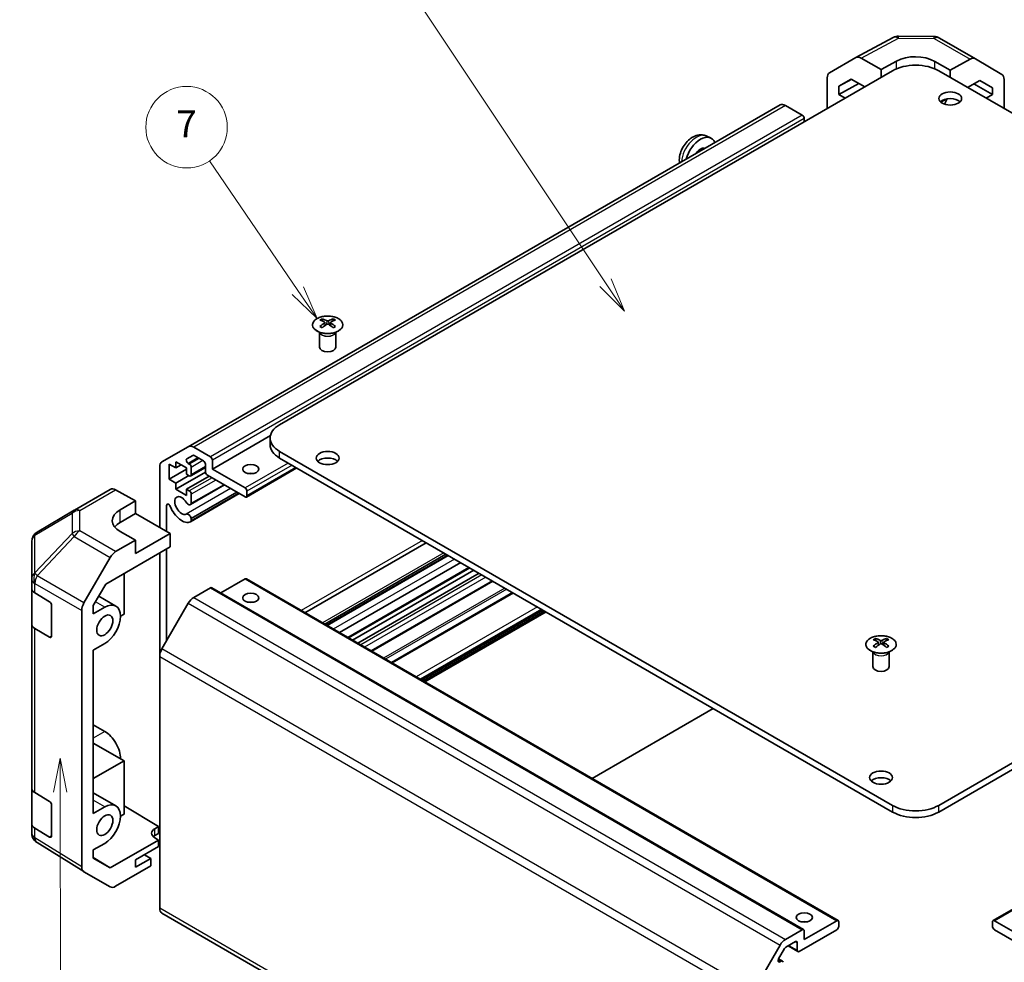
# Model space of a CAD drawing. Units: millimetres. Extents: x 36 to 5181, y 0 to 723.
# Drawn here: x 574 to 756, y 293 to 466 of the extents above; entities that cross this region are included whole.
import ezdxf

# ---------------------------------------------------------------- set-up
doc = ezdxf.new("R2010")
doc.units = ezdxf.units.MM
doc.header["$LTSCALE"] = 2.5
doc.layers.add('Symbol (TK)', color=100, linetype='Continuous', lineweight=18, true_color=0x00ff3f)
doc.layers.add('Visible (ISO)', color=7, linetype='Continuous', lineweight=35)
doc.layers.add('Visible Narrow (ISO)', color=7, linetype='Continuous', lineweight=25)
doc.styles.add('Note Text (TK2)', font='txt')

# ---------------------------------------------------------------- blocks, each defined once
blk = doc.blocks.new('バルーン3')
at = {"layer": 'Symbol (TK)', "color": 100, "true_color": 0x00ff40}
for p, q in [((232.762, 132.105), (232.264, 129.604)), ((232.764, 129.605), (232.762, 132.105)), ((233.264, 129.605), (232.762, 132.105)), ((232.764, 129.605), (232.782, 110.974))]:
    blk.add_line(p, q, dxfattribs=at)
at = {"layer": 'Symbol (TK)'}
blk.add_circle((232.785, 107.974), 3, dxfattribs=at)
at = {"layer": 'Symbol (TK)', "color": 7, "insert": (232.785, 107.957), "char_height": 2, "attachment_point": 5, "style": 'Note Text (TK2)'}
blk.add_mtext('2', dxfattribs=at)
blk = doc.blocks.new('バルーン6')
at = {"layer": 'Symbol (TK)', "color": 100, "true_color": 0x00ff40}
for p, q in [((250.259, 166.52), (243.75, 176.069)), ((251.667, 164.454), (250.672, 166.801)), ((249.846, 166.238), (251.667, 164.454)), ((250.259, 166.52), (251.667, 164.454))]:
    blk.add_line(p, q, dxfattribs=at)
at = {"layer": 'Symbol (TK)'}
blk.add_circle((242.067, 178.538), 3, dxfattribs=at)
at = {"layer": 'Symbol (TK)', "color": 7, "insert": (242.067, 178.521), "char_height": 2, "attachment_point": 5, "style": 'Note Text (TK2)'}
blk.add_mtext('7', dxfattribs=at)
blk = doc.blocks.new('バルーン7')
at = {"layer": 'Symbol (TK)', "color": 100, "true_color": 0x00ff40}
for p, q in [((272.905, 167.093), (258.8, 188.243)), ((272.489, 166.816), (274.292, 165.013)), ((272.905, 167.093), (274.292, 165.013)), ((274.292, 165.013), (273.321, 167.371))]:
    blk.add_line(p, q, dxfattribs=at)
at = {"layer": 'Symbol (TK)'}
blk.add_circle((257.141, 190.73), 3, dxfattribs=at)
at = {"layer": 'Symbol (TK)', "color": 7, "insert": (257.141, 190.724), "char_height": 2, "attachment_point": 5, "style": 'Note Text (TK2)'}
blk.add_mtext('5', dxfattribs=at)

msp = doc.modelspace()

# ---------------------------------------------------------------- linework, layer by layer
at = {"layer": 'Visible (ISO)'}
for p, q in [((728.317, 459.1542), (735.1777, 462.8435)), ((736.1451, 463.0819), (742.7374, 463.0154)), ((743.7172, 462.7476), (750.3235, 458.9334)), ((723.4699, 456.3561), (728.2994, 459.1444)), ((732.9553, 456.9345), (729.2993, 459.0453)), ((732.9553, 456.9345), (735.7837, 458.5105)), ((742.8548, 458.4392), (745.6832, 456.8062)), ((749.3482, 458.8484), (745.6832, 456.8062)), ((750.3322, 458.9283), (755.1772, 456.0326)), ((735.0766, 456.7304), (622.2931, 391.6148)), ((732.9553, 455.5056), (732.9553, 456.9345)), ((743.5619, 456.7304), (856.3454, 391.6148)), ((745.6832, 456.8062), (745.6832, 455.5056)), ((723.0558, 449.7902), (723.0558, 455.4407)), ((725.1774, 453.8768), (727.4711, 455.2011)), ((727.5526, 455.154), (725.1774, 453.8768)), ((727.4711, 455.2011), (729.9494, 453.7702)), ((748.8555, 453.6741), (751.1433, 454.9488)), ((753.4614, 453.5634), (751.1017, 454.9257)), ((751.1433, 454.9488), (753.4614, 453.5634)), ((755.5827, 449.7902), (755.5827, 455.1221)), ((725.1774, 452.3619), (728.846, 454.4073)), ((725.1774, 452.3619), (725.1774, 453.8768)), ((750.043, 454.3358), (753.4614, 452.3621)), ((753.4614, 453.5634), (753.4614, 452.3621)), ((726.3438, 451.6885), (725.1774, 452.3619)), ((743.9514, 450.9415), (745.0629, 451.5609)), ((753.4614, 452.3621), (752.2947, 451.6885)), ((714.3684, 450.4492), (605.474, 387.5789)), ((718.4596, 448.5654), (715.3684, 450.3501)), ((718.8131, 447.3407), (718.8131, 447.9531)), ((700.8016, 444.729), (701.5937, 444.3784)), ((630.1066, 411.0879), (630.1066, 410.711)), ((630.6259, 410.4283), (630.6843, 409.8846)), ((630.8148, 409.9751), (630.6653, 410.0615)), ((631.5985, 410.0615), (631.449, 409.9751)), ((631.6379, 410.4283), (631.5795, 409.8846)), ((632.1572, 411.0879), (632.1572, 410.711)), ((629.6862, 408.5297), (629.6315, 408.637)), ((629.6319, 408.6362), (629.6319, 405.9035)), ((632.5776, 408.5297), (632.6323, 408.637)), ((632.632, 408.6362), (632.632, 405.9035)), ((620.5849, 389.608), (609.9187, 383.4498)), ((620.5357, 387.9406), (620.5357, 389.1653)), ((600.6456, 384.7912), (605.474, 387.5789)), ((606.3119, 385.9842), (605.2158, 385.3514)), ((606.474, 387.4799), (609.5652, 385.6952)), ((608.2924, 384.9603), (606.5619, 385.9595)), ((622.2931, 386.7158), (735.0766, 321.6002)), ((856.3454, 386.7158), (743.5619, 321.6002)), ((601.9638, 384.3684), (601.9638, 381.5923)), ((603.1658, 383.6744), (601.9638, 384.3684)), ((603.1658, 384.8175), (603.1658, 383.6744)), ((605.1457, 383.6744), (603.1658, 384.8175)), ((604.1558, 384.2459), (603.1658, 383.6744)), ((605.4658, 384.5102), (605.6761, 384.3888)), ((608.6459, 382.9599), (608.6459, 384.348)), ((609.9187, 385.0828), (609.9187, 383.4498)), ((735.0766, 320.3755), (622.2931, 385.4911)), ((856.3454, 385.4911), (743.5619, 320.3755)), ((600.2313, 372.7129), (600.2313, 383.8757)), ((605.1457, 383.4294), (601.9638, 381.5923)), ((608.6475, 382.92), (603.1658, 379.7552)), ((605.57, 382.2863), (603.1658, 380.8983)), ((605.1457, 382.5313), (605.1457, 383.6744)), ((605.6761, 382.2251), (605.1457, 382.5313)), ((608.6459, 383.7706), (605.9261, 382.2003)), ((606.0296, 383.7764), (606.0296, 382.4292)), ((615.9291, 378.3467), (608.9995, 382.3476)), ((609.9187, 383.4498), (615.9291, 379.9797)), ((625.4447, 383.6715), (616.1791, 378.322)), ((601.9638, 381.5923), (603.1658, 380.8983)), ((603.1658, 380.8983), (603.1658, 379.7552)), ((609.3177, 382.1638), (605.1457, 379.7552)), ((612.1419, 380.5333), (605.8939, 376.926)), ((612.0593, 380.5809), (606.0296, 377.0997)), ((584.5299, 375.9191), (591.1362, 379.7333)), ((592.1115, 379.6482), (595.7766, 377.6061)), ((603.1658, 379.7552), (605.1457, 378.6121)), ((605.1457, 379.7552), (605.6761, 379.449)), ((605.1457, 378.6121), (605.1457, 379.7552)), ((614.8711, 378.9576), (605.894, 373.7747)), ((614.4249, 379.2152), (606.0296, 374.3682)), ((606.0296, 378.8366), (606.0296, 377.0997)), ((614.7885, 379.0052), (606.0297, 373.9483)), ((616.2827, 379.3673), (616.2827, 378.5508)), ((592.9481, 375.9731), (595.7766, 377.6061)), ((595.7766, 377.6061), (595.7766, 375.2849)), ((584.5114, 375.9083), (577.6662, 371.8578)), ((595.7766, 375.2849), (592.9481, 373.6519)), ((595.7766, 375.2849), (602.1405, 371.6106)), ((601.5041, 376.7874), (601.5041, 371.978)), ((606.0296, 374.3682), (606.0297, 373.9483)), ((595.7766, 370.3859), (592.9481, 371.9619)), ((602.1405, 371.6106), (595.7766, 367.9364)), ((602.1405, 369.1604), (602.1405, 371.6106)), ((576.6847, 370.1366), (576.6847, 363.233)), ((595.7766, 370.3859), (592.1205, 368.2751)), ((595.7766, 367.9364), (595.7766, 370.3859)), ((649.2632, 369.9199), (626.959, 357.0425)), ((590.2924, 362.3199), (602.1405, 369.1604)), ((600.2313, 349.0113), (600.2313, 368.0581)), ((601.5041, 368.793), (601.5041, 351.8922)), ((652.8848, 367.8289), (630.5806, 354.9516)), ((586.2912, 358.8547), (591.1207, 367.2196)), ((653.2483, 367.619), (630.9441, 354.7417)), ((653.3309, 367.5714), (631.0267, 354.6941)), ((655.6138, 366.2533), (633.3096, 353.376)), ((593.6552, 364.2614), (593.6552, 356.7504)), ((657.2645, 365.3003), (634.9603, 352.423)), ((658.002, 364.8745), (635.6978, 351.9972)), ((658.9919, 364.303), (636.6877, 351.4256)), ((576.6847, 363.233), (576.6847, 361.488)), ((615.9291, 363.2415), (611.4794, 360.6725)), ((616.1791, 363.2663), (725.0736, 300.3961)), ((661.5425, 362.8304), (639.2383, 349.9531)), ((753.5649, 300.3961), (862.4594, 363.2663)), ((576.6847, 354.956), (576.6847, 361.488)), ((577.246, 360.6858), (579.9716, 359.0563)), ((587.9987, 358.3471), (590.2924, 362.3199)), ((609.5652, 361.6085), (606.474, 359.8239)), ((609.8152, 361.6333), (718.7096, 298.7631)), ((665.1561, 360.7441), (642.8519, 347.8668)), ((592.1697, 358.2598), (589.0037, 360.0877)), ((605.474, 358.7682), (600.6456, 350.4051)), ((580.319, 358.4404), (580.319, 352.7249)), ((585.8771, 310.3159), (585.8771, 357.4611)), ((587.9987, 356.8322), (587.9987, 358.3471)), ((590.1197, 358.0568), (587.9987, 356.8322)), ((670.7349, 357.5232), (648.4307, 344.6458)), ((671.336, 357.1761), (649.0318, 344.2988)), ((593.6552, 356.7504), (593.0189, 356.383)), ((576.6847, 354.956), (576.6847, 324.7456)), ((579.9716, 352.5243), (577.246, 354.1539)), ((731.93, 352.3001), (731.93, 351.9233)), ((732.4493, 351.6406), (732.5077, 351.0968)), ((733.4613, 351.6406), (733.4029, 351.0968)), ((733.9806, 352.3001), (733.9806, 351.9233)), ((587.9987, 350.1369), (590.1197, 351.3615)), ((587.9987, 320.0899), (587.9987, 350.1369)), ((731.5096, 349.742), (731.4548, 349.8492)), ((731.4552, 349.8484), (731.4552, 347.1157)), ((732.6382, 351.1874), (732.4887, 351.2737)), ((733.4219, 351.2737), (733.2724, 351.1874)), ((734.4009, 349.742), (734.4557, 349.8492)), ((734.4553, 349.8484), (734.4553, 347.1157)), ((600.2313, 349.0113), (600.2313, 302.6807)), ((679.7859, 326.5429), (702.0901, 339.4202)), ((587.9987, 336.4194), (590.1197, 335.1949)), ((593.6552, 329.806), (587.9987, 333.0718)), ((587.9987, 326.5402), (593.6552, 329.806)), ((593.6552, 329.806), (593.6552, 320.008)), ((576.6847, 318.2136), (576.6847, 324.7456)), ((577.246, 323.9435), (579.9716, 322.314)), ((592.1697, 321.5175), (587.9987, 323.9256)), ((580.319, 321.698), (580.319, 315.9826)), ((590.1197, 321.3144), (587.9987, 320.0899)), ((593.6552, 321.5269), (600.0192, 317.7244)), ((593.6552, 320.008), (593.0189, 319.6406)), ((576.6847, 318.2136), (576.6847, 316.4686)), ((579.9716, 315.782), (577.246, 317.4115)), ((599.3121, 317.3161), (600.0192, 317.7244)), ((600.0192, 317.7244), (600.0192, 316.4569)), ((577.0438, 315.3252), (577.0602, 315.3017)), ((600.0192, 316.4569), (599.3121, 316.0486)), ((600.0192, 315.2321), (599.3121, 315.6546)), ((586.2739, 309.4108), (577.6492, 314.7441)), ((587.9987, 313.3946), (590.1197, 314.6192)), ((600.0192, 315.2321), (591.1057, 310.0859)), ((595.7766, 311.5579), (600.0192, 314.0074)), ((600.0192, 314.0074), (600.0192, 315.2321)), ((587.9987, 311.8798), (587.9987, 313.3946)), ((587.9987, 312.0072), (591.1057, 310.0859)), ((591.1057, 310.0859), (587.9987, 311.8798)), ((598.605, 311.8437), (595.7766, 310.2107)), ((598.605, 311.8437), (597.4383, 312.5173)), ((598.605, 310.455), (598.605, 311.8437)), ((598.605, 310.455), (592.1205, 306.7112)), ((595.7766, 310.2107), (595.7766, 311.5579)), ((591.1207, 306.6121), (586.2912, 309.4004)), ((600.6456, 301.7651), (695.8715, 246.7864)), ((718.8131, 296.9012), (724.8236, 300.3713)), ((725.1771, 300.1672), (725.1771, 299.3507)), ((753.4614, 299.3507), (753.4614, 300.1672)), ((753.8149, 300.3713), (759.8253, 296.9012)), ((715.3684, 296.9536), (718.4596, 298.7383)), ((724.8236, 298.7383), (717.8939, 294.7375)), ((718.8131, 298.5342), (718.8131, 296.9012)), ((760.7446, 294.7375), (753.8149, 298.7383)), ((709.54, 287.5349), (714.3684, 295.898)), ((717.1868, 296.5338), (715.4563, 295.5347)), ((715.8383, 295.7552), (717.6439, 294.7127)), ((717.5404, 294.9416), (717.5404, 296.3296)), ((715.2063, 295.2707), (714.1103, 293.3724)), ((714.1118, 293.3751), (714.8205, 292.9659)), ((714.3603, 292.8198), (714.5705, 292.9412))]:
    msp.add_line(p, q, dxfattribs=at)
for centre, start, end in [((736.1249, 461.082), 89.422611, 118.268301), ((742.7172, 461.0155), 60, 89.422611), ((585.5299, 374.1871), 120, 120.613934), ((578.6847, 370.1366), 120.613934, 180), ((578.6847, 316.4686), 180, 214.871292), ((578.701, 316.4452), 214.871292, 238.268301)]:
    msp.add_arc(centre, 2, start, end, dxfattribs=at)
for centre, major_axis, ratio, start_param, end_param in [((729.2997, 457.4118), (-1.0003, 1.7326), 0.57717444, 5.49793944, 6.28318531), ((739.3192, 456.4693), (4.9998, -0.0743), 0.56718765, 0.79382545, 2.36462177), ((749.3235, 457.2014), (1, 1.7321), 0.57735027, 6.27445866, 7.05113018), ((739.3192, 454.2809), (6, 0), 0.57735027, 0.78539816, 2.35619449), ((724.4702, 454.6235), (-1.0003, 1.7326), 0.57717444, 0, 0.78524587), ((754.1685, 454.3057), (1, 1.7321), 0.57735027, 5.49778714, 6.27445866), ((745.6832, 450.4025), (-2.1, 0), 0.57735027, 3.67106299, 5.75371497), ((747.0974, 450.2392), (2.05, 3.5507), 0.57735027, 1.52812298, 1.80201354), ((715.3684, 448.7171), (-1, 1.7321), 0.57735027, 5.49778714, 6.28318531), ((718.4596, 448.1572), (-0.25, 0.433), 0.57735027, 3.92699082, 5.49778714), ((699.7213, 440.8495), (2, 3.4641), 0.57735027, 5.85535825, 8.28180869), ((699.7213, 440.8495), (0.8926, 1.5461), 0.57735027, 0.11601392, 1.45478241), ((630.3662, 404.6515), (3.2043, 6.7271), 0.62547267, 0.69994966, 0.77562357), ((631.3837, 404.4575), (-4.2226, 6.2245), 0.52483389, 5.52432463, 5.6901366), ((631.3837, 404.1668), (3.2346, 6.7906), 0.62547267, 0.80431066, 0.97012263), ((630.3662, 403.7673), (-4.183, 6.1663), 0.52483389, 5.41996363, 5.49563754), ((630.8801, 404.1668), (3.2346, -6.7906), 0.62547267, 2.47033009, 2.63614206), ((630.8801, 404.4575), (-4.2226, -6.2245), 0.52483389, 4.03350142, 4.19931339), ((631.3837, 404.1668), (3.2346, 6.7906), 0.62547267, 0.5054506, 0.67126257), ((631.3837, 404.4575), (-4.2226, 6.2245), 0.52483389, 5.22546457, 5.39127654), ((630.8801, 404.4575), (-4.2226, -6.2245), 0.52483389, 3.73464136, 3.90045333), ((630.8801, 404.1668), (3.2346, -6.7906), 0.62547267, 2.17147002, 2.33728199), ((631.8976, 404.6515), (3.2043, -6.7271), 0.62547267, 2.36596909, 2.44164299), ((631.8976, 403.7673), (-4.183, -6.1663), 0.52483389, 3.92914042, 4.00481433), ((631.1319, 405.9035), (-1.5, 0), 0.57735027, 0, 3.14159263), ((626.5357, 389.1653), (-6, 0), 0.57735027, 5.49778714, 7.06858347), ((606.474, 385.8469), (-1, 1.7321), 0.57735027, 5.49778714, 6.28318531), ((626.5357, 387.9406), (-6, 0), 0.57735027, 0, 0.78539816), ((606.5619, 385.5512), (-0.25, 0.433), 0.57735027, 5.49778714, 6.28318531), ((601.6456, 383.0592), (-1, 1.7321), 0.57735027, 0, 0.78539816), ((605.4658, 384.9184), (-0.25, 0.433), 0.57735027, 0, 2.35619449), ((605.6761, 383.9805), (0.25, -0.433), 0.57735027, 0.78539816, 2.35619449), ((608.2924, 384.5521), (-0.25, 0.433), 0.57735027, 3.92699082, 5.49778714), ((609.5652, 385.2869), (0.25, -0.433), 0.57735027, 0.78539816, 2.35619449), ((631.1319, 384.2663), (-2.1, 0), 0.57735027, 3.67106299, 5.75371497), ((605.6761, 382.6333), (0.25, -0.433), 0.57735027, 5.49778714, 7.06858347), ((608.9995, 382.7558), (-0.25, 0.433), 0.57735027, 0.78539816, 2.35619449), ((616.9898, 381.8168), (-1.5, 0), 0.57735027, 4.37255207, 5.05222589), ((592.1362, 378.0012), (-1, 1.7321), 0.57735027, 5.51524044, 6.28318531), ((605.6761, 379.0407), (0.25, -0.433), 0.57735027, 0.78539816, 2.35619449), ((615.9291, 379.5715), (0.25, -0.433), 0.57735027, 0.78539816, 2.35619449), ((601.8575, 376.5834), (-0.2499, 0.4328), 0.57735027, 4.43873059, 7.06858347), ((604.2619, 376.7546), (-0.9, 1.5588), 0.57735027, 4.76335631, 9.37381063), ((605.4939, 377.6188), (0.4, -0.6928), 0.57735027, 4.76335631, 6.74144068), ((615.9291, 378.755), (0.25, -0.433), 0.57735027, 5.49778714, 7.06858347), ((596.4837, 374.0031), (4.9998, 0.0743), 0.56718765, 2.34776721, 3.91856353), ((604.2619, 376.7546), (1.7001, -2.9446), 0.57735027, 4.43873059, 6.23221797), ((605.4939, 374.4676), (-0.4, 0.6928), 0.57735027, 4.25413361, 6.23221797), ((596.4837, 371.6106), (-5, 0), 0.57735027, 5.49778714, 5.86072233), ((605.4939, 374.4676), (0.4001, -0.6929), 0.57735027, 6.23221797, 6.74144068), ((592.121, 366.6421), (1, 1.7321), 0.57752615, 0.78555046, 1.57079633), ((615.9291, 362.8333), (0.25, 0.433), 0.57735027, 0, 0.78539816), ((578.6847, 361.488), (-2, 0), 0.57735027, 0, 0.76794487), ((609.5652, 361.2003), (0.25, 0.433), 0.57735027, 0, 0.78539816), ((579.9716, 358.6481), (-0.2436, 0.4367), 0.56718765, 3.9354181, 5.50621443), ((587.2915, 358.2772), (1, 1.7321), 0.57752615, 1.57079633, 2.3560422), ((590.1197, 354.7091), (2.05, 3.5507), 0.57735027, 3.92699082, 7.06858347), ((606.474, 358.1909), (-1, -1.7321), 0.57735027, 3.92699082, 4.71238898), ((616.9898, 358.1384), (-1.5, 0), 0.57735027, 4.37255207, 5.05222589), ((578.6847, 354.956), (-2, 0), 0.57735027, 0, 0.76794487), ((579.9716, 352.9326), (-0.2436, 0.4367), 0.56718765, 2.36462177, 3.9354181), ((732.1896, 345.8637), (3.2043, 6.7271), 0.62547267, 0.69994966, 0.77562357), ((733.2071, 345.6698), (-4.2226, 6.2245), 0.52483389, 5.52432463, 5.6901366), ((733.2071, 345.379), (3.2346, 6.7906), 0.62547267, 0.80431066, 0.97012263), ((732.7035, 345.379), (3.2346, -6.7906), 0.62547267, 2.47033009, 2.63614206), ((733.2071, 345.379), (3.2346, 6.7906), 0.62547267, 0.5054506, 0.67126257), ((732.7035, 345.6698), (-4.2226, -6.2245), 0.52483389, 3.73464136, 3.90045333), ((732.7035, 345.379), (3.2346, -6.7906), 0.62547267, 2.17147002, 2.33728199), ((733.721, 345.8637), (3.2043, -6.7271), 0.62547267, 2.36596909, 2.44164299), ((601.6456, 349.8278), (-1, -1.7321), 0.57735027, 4.71238898, 5.49778714), ((732.1896, 344.9795), (-4.183, 6.1663), 0.52483389, 5.41996363, 5.49563754), ((732.7035, 345.6698), (-4.2226, -6.2245), 0.52483389, 4.03350142, 4.19931339), ((733.2071, 345.6698), (-4.2226, 6.2245), 0.52483389, 5.22546457, 5.39127654), ((733.721, 344.9795), (-4.183, -6.1663), 0.52483389, 3.92914042, 4.00481433), ((732.9553, 347.1157), (-1.5, 0), 0.57735027, 0, 3.14159265), ((590.1197, 331.8472), (2.05, -3.5507), 0.57735027, 0.78539816, 2.35619449), ((732.9553, 325.4786), (-2.1, 0), 0.57735027, 3.67106299, 5.75371497), ((578.6847, 324.7456), (-2, 0), 0.57735027, 0, 0.76794487), ((579.9716, 321.9057), (-0.2436, 0.4367), 0.56718765, 3.9354181, 5.50621443), ((590.1197, 317.9668), (2.05, 3.5507), 0.57735027, 3.92699082, 7.06858347), ((739.3192, 324.0497), (-6, 0), 0.57735027, 0.78539816, 2.35619449), ((739.3192, 322.825), (6, 0), 0.57735027, 3.92699082, 5.49778714), ((578.6847, 318.2136), (-2, 0), 0.57735027, 0, 0.76794487), ((600.7263, 316.4711), (-1.9999, 0.0308), 0.58733688, 5.50682378, 7.07762011), ((579.9716, 316.1903), (-0.2436, 0.4367), 0.56718765, 2.36462177, 3.9354181), ((600.7263, 315.2321), (-2, 0), 0.57735027, 5.49778714, 5.71376205), ((587.2915, 311.133), (-1.0003, -1.7326), 0.57717444, 5.49793944, 6.28318531), ((592.121, 308.3447), (-1.0003, -1.7326), 0.57717444, 0, 0.78524587), ((601.6456, 303.4972), (-1, -1.7321), 0.57735027, 5.49778714, 6.28318531), ((718.8131, 299.3507), (-1.5, 0), 0.57735027, 4.37255207, 5.05222589), ((724.8236, 299.963), (0.25, 0.433), 0.57735027, 5.49778714, 7.06858347), ((724.8236, 299.1466), (-0.25, -0.433), 0.57735027, 0.78539816, 2.35619449), ((753.8149, 299.963), (-0.25, 0.433), 0.57735027, 5.49778714, 7.06858347), ((753.8149, 299.1466), (-0.25, 0.433), 0.57735027, 0.78539816, 2.35619449), ((718.4596, 298.3301), (0.25, 0.433), 0.57735027, 5.49778714, 7.06858347), ((715.3684, 295.3206), (1, 1.7321), 0.57735027, 0.78539816, 1.57079633), ((715.4563, 295.1264), (-0.25, -0.433), 0.57735027, 3.92699082, 4.71238898), ((717.1868, 296.1255), (0.25, 0.433), 0.57735027, 5.49778714, 7.06858347), ((717.8939, 295.1457), (-0.25, -0.433), 0.57735027, 5.49778714, 7.06858347), ((714.3603, 293.2281), (-0.25, -0.433), 0.57735027, 4.71238898, 7.06858347), ((714.5705, 292.5329), (0.25, 0.433), 0.57735027, 5.49778714, 7.06858347)]:
    msp.add_ellipse(centre, major_axis=major_axis, ratio=ratio, start_param=start_param, end_param=end_param, dxfattribs=at)
for centre, major_axis in [((745.6832, 451.6273), (-2.1, 0)), ((631.1319, 385.4911), (-2.1, 0)), ((616.9898, 383.4498), (-1.5, 0)), ((616.9898, 359.7714), (1.5, 0)), ((590.1197, 354.7091), (1.05, 1.8187)), ((732.9553, 326.7033), (-2.1, 0)), ((590.1197, 317.9668), (1.05, 1.8187)), ((718.8131, 300.9837), (1.5, 0))]:
    msp.add_ellipse(centre, major_axis=major_axis, ratio=0.57735027, dxfattribs=at)
for points, knots in [([(700.8016, 444.729), (700.546, 444.8421), (700.2746, 444.9069), (699.7137, 444.9526), (699.4272, 444.9231), (698.8235, 444.7795), (698.5179, 444.6454), (697.8867, 444.2727), (697.5751, 444.0145), (697.0045, 443.4167), (696.7494, 443.0729), (696.3245, 442.341), (696.1538, 441.9538), (695.9102, 441.1478), (695.8374, 440.7288), (695.8344, 440.1243), (695.8455, 439.9479), (695.8715, 439.77)], [0.84730152, 0.84730152, 0.84730152, 0.84730152, 1.05226137, 1.05226137, 1.28485125, 1.28485125, 1.58220865, 1.58220865, 1.9574686, 1.9574686, 2.35189349, 2.35189349, 2.74172985, 2.74172985, 3.13599765, 3.13599765, 3.2959433, 3.2959433, 3.2959433, 3.2959433]), ([(633.0978, 408.8533), (633.3082, 408.9748), (633.4847, 409.116), (633.7519, 409.4236), (633.8427, 409.5901), (633.9286, 409.9306), (633.9243, 410.1045), (633.8217, 410.4425), (633.7235, 410.6064), (633.4429, 410.9087), (633.2602, 411.0469), (632.8287, 411.283), (632.58, 411.3809), (632.0419, 411.5264), (631.7527, 411.574), (631.1631, 411.6142), (630.8627, 411.6068), (630.2811, 411.5378), (630, 411.4761), (629.4854, 411.3047), (629.252, 411.1949), (628.8565, 410.9381), (628.6945, 410.7912), (628.4588, 410.4749), (628.385, 410.3057), (628.3336, 409.963), (628.3554, 409.7897), (628.4917, 409.4559), (628.6063, 409.2955), (628.9169, 409.0031), (629.1134, 408.8713), (629.568, 408.6501), (629.8262, 408.5608), (630.378, 408.4337), (630.6715, 408.396), (631.2641, 408.3757), (631.5632, 408.3932), (632.1368, 408.4818), (632.4113, 408.5529), (632.8171, 408.707), (632.9643, 408.7762), (633.0978, 408.8533)], [0, 0, 0, 0, 0.32060968, 0.32060968, 0.64072744, 0.64072744, 0.95891785, 0.95891785, 1.27728737, 1.27728737, 1.59750072, 1.59750072, 1.91811185, 1.91811185, 2.23863588, 2.23863588, 2.55908567, 2.55908567, 2.87954744, 2.87954744, 3.20010105, 3.20010105, 3.52069551, 3.52069551, 3.84055924, 3.84055924, 4.15845831, 4.15845831, 4.47722405, 4.47722405, 4.79759961, 4.79759961, 5.11820536, 5.11820536, 5.43871051, 5.43871051, 5.75915574, 5.75915574, 6.07962925, 6.07962925, 6.28318531, 6.28318531, 6.28318531, 6.28318531]), ([(630.5676, 410.3342), (630.5854, 410.3459), (630.6008, 410.3602), (630.6213, 410.3905), (630.6263, 410.4065), (630.6263, 410.4358), (630.6213, 410.451), (630.6008, 410.4782), (630.5854, 410.4901), (630.5676, 410.4991)], [0.0307191633, 0.0307191633, 0.0307191633, 0.0307191633, 0.0383195288, 0.0383195288, 0.0459198942, 0.0459198942, 0.0535202597, 0.0535202597, 0.0611206252, 0.0611206252, 0.0611206252, 0.0611206252]), ([(630.9891, 410.7424), (631.0071, 410.7335), (631.0298, 410.7258), (631.0795, 410.7156), (631.1066, 410.7131), (631.1572, 410.7131), (631.1843, 410.7156), (631.234, 410.7258), (631.2567, 410.7335), (631.2747, 410.7424)], [0.0307191633, 0.0307191633, 0.0307191633, 0.0307191633, 0.0383195288, 0.0383195288, 0.0459198942, 0.0459198942, 0.0535202597, 0.0535202597, 0.0611206252, 0.0611206252, 0.0611206252, 0.0611206252]), ([(631.2747, 410.0908), (631.2567, 410.1025), (631.234, 410.1126), (631.1843, 410.1259), (631.1572, 410.1292), (631.1066, 410.1292), (631.0795, 410.1259), (631.0298, 410.1126), (631.0071, 410.1025), (630.9891, 410.0908)], [0.0307191633, 0.0307191633, 0.0307191633, 0.0307191633, 0.0383195288, 0.0383195288, 0.0459198942, 0.0459198942, 0.0535202597, 0.0535202597, 0.0611206252, 0.0611206252, 0.0611206252, 0.0611206252]), ([(631.6962, 410.4991), (631.6784, 410.4901), (631.663, 410.4782), (631.6426, 410.451), (631.6375, 410.4358), (631.6375, 410.4065), (631.6426, 410.3905), (631.663, 410.3602), (631.6784, 410.3459), (631.6962, 410.3342)], [0.0307191633, 0.0307191633, 0.0307191633, 0.0307191633, 0.0383195288, 0.0383195288, 0.0459198942, 0.0459198942, 0.0535202597, 0.0535202597, 0.0611206252, 0.0611206252, 0.0611206252, 0.0611206252]), ([(734.9212, 350.0656), (735.1316, 350.187), (735.3081, 350.3282), (735.5753, 350.6359), (735.6661, 350.8023), (735.752, 351.1429), (735.7477, 351.3168), (735.6451, 351.6547), (735.5469, 351.8187), (735.2663, 352.1209), (735.0836, 352.2591), (734.6521, 352.4953), (734.4033, 352.5931), (733.8653, 352.7387), (733.5761, 352.7863), (732.9864, 352.8265), (732.6861, 352.8191), (732.1045, 352.75), (731.8234, 352.6884), (731.3088, 352.5169), (731.0753, 352.4071), (730.6798, 352.1504), (730.5178, 352.0034), (730.2822, 351.6872), (730.2084, 351.5179), (730.157, 351.1753), (730.1788, 351.002), (730.3151, 350.6682), (730.4296, 350.5077), (730.7403, 350.2153), (730.9368, 350.0835), (731.3914, 349.8624), (731.6496, 349.7731), (732.2013, 349.646), (732.4948, 349.6082), (733.0875, 349.588), (733.3866, 349.6055), (733.9602, 349.6941), (734.2346, 349.7651), (734.6405, 349.9193), (734.7876, 349.9885), (734.9212, 350.0656)], [0, 0, 0, 0, 0.32060968, 0.32060968, 0.64072744, 0.64072744, 0.95891785, 0.95891785, 1.27728737, 1.27728737, 1.59750072, 1.59750072, 1.91811185, 1.91811185, 2.23863588, 2.23863588, 2.55908567, 2.55908567, 2.87954744, 2.87954744, 3.20010105, 3.20010105, 3.52069551, 3.52069551, 3.84055924, 3.84055924, 4.15845831, 4.15845831, 4.47722405, 4.47722405, 4.79759961, 4.79759961, 5.11820536, 5.11820536, 5.43871051, 5.43871051, 5.75915574, 5.75915574, 6.07962925, 6.07962925, 6.28318531, 6.28318531, 6.28318531, 6.28318531]), ([(732.391, 351.5464), (732.4088, 351.5582), (732.4242, 351.5725), (732.4446, 351.6028), (732.4497, 351.6188), (732.4497, 351.648), (732.4446, 351.6632), (732.4242, 351.6904), (732.4088, 351.7023), (732.391, 351.7113)], [0.0307191633, 0.0307191633, 0.0307191633, 0.0307191633, 0.0383195288, 0.0383195288, 0.0459198942, 0.0459198942, 0.0535202597, 0.0535202597, 0.0611206252, 0.0611206252, 0.0611206252, 0.0611206252]), ([(732.8125, 351.9547), (732.8304, 351.9458), (732.8532, 351.9381), (732.9029, 351.9278), (732.9299, 351.9253), (732.9806, 351.9253), (733.0076, 351.9278), (733.0574, 351.9381), (733.0801, 351.9458), (733.0981, 351.9547)], [0.0307191633, 0.0307191633, 0.0307191633, 0.0307191633, 0.0383195288, 0.0383195288, 0.0459198942, 0.0459198942, 0.0535202597, 0.0535202597, 0.0611206252, 0.0611206252, 0.0611206252, 0.0611206252]), ([(733.5196, 351.7113), (733.5018, 351.7023), (733.4864, 351.6904), (733.4659, 351.6632), (733.4609, 351.648), (733.4609, 351.6188), (733.4659, 351.6028), (733.4864, 351.5725), (733.5018, 351.5582), (733.5196, 351.5464)], [0.0307191633, 0.0307191633, 0.0307191633, 0.0307191633, 0.0383195288, 0.0383195288, 0.0459198942, 0.0459198942, 0.0535202597, 0.0535202597, 0.0611206252, 0.0611206252, 0.0611206252, 0.0611206252]), ([(733.0981, 351.3031), (733.0801, 351.3147), (733.0574, 351.3248), (733.0076, 351.3382), (732.9806, 351.3415), (732.9299, 351.3415), (732.9029, 351.3382), (732.8532, 351.3248), (732.8304, 351.3147), (732.8125, 351.3031)], [0.0307191633, 0.0307191633, 0.0307191633, 0.0307191633, 0.0383195288, 0.0383195288, 0.0459198942, 0.0459198942, 0.0535202597, 0.0535202597, 0.0611206252, 0.0611206252, 0.0611206252, 0.0611206252])]:
    msp.add_open_spline(points, degree=3, knots=knots, dxfattribs=at)
at = {"layer": 'Visible Narrow (ISO)'}
for p, q in [((729.2993, 459.0453), (736.1496, 462.729)), ((736.1496, 462.729), (742.7419, 462.6625)), ((742.7419, 462.6625), (749.3482, 458.8484)), ((735.7837, 457.0797), (735.7837, 458.5105)), ((742.8548, 457.0797), (742.8548, 458.4392)), ((715.3684, 450.3501), (606.474, 387.4799)), ((718.4596, 448.5654), (609.5652, 385.6952)), ((718.8131, 447.9531), (609.9187, 385.0828)), ((630.5676, 410.3342), (630.6044, 409.8275)), ((630.9891, 410.7424), (630.9394, 410.0585)), ((631.2747, 410.7424), (631.3244, 410.0585)), ((631.6962, 410.3342), (631.6594, 409.8275)), ((622.2931, 385.4911), (622.2931, 386.7158)), ((607.269, 385.5512), (605.4658, 384.5102)), ((607.4792, 385.4298), (605.6761, 384.3888)), ((608.1863, 385.0216), (606.0296, 383.7764)), ((623.8841, 384.5725), (615.9291, 379.9797)), ((624.5912, 384.1643), (616.2827, 379.3673)), ((608.6459, 383.9397), (606.0296, 382.4292)), ((625.2983, 383.756), (616.2827, 378.5508)), ((609.848, 381.8577), (605.6761, 379.449)), ((610.5551, 381.4494), (606.0296, 378.8366)), ((585.5052, 375.834), (592.1115, 379.6482)), ((613.272, 379.8808), (605.1148, 375.1713)), ((601.8575, 376.9914), (601.5041, 376.7874)), ((577.2618, 371.294), (584.107, 375.3445)), ((584.107, 375.3445), (584.107, 371.6049)), ((585.5052, 372.0944), (585.5052, 375.834)), ((592.9481, 373.6519), (592.9481, 375.9731)), ((584.107, 371.6049), (577.2781, 364.3944)), ((592.1205, 368.2751), (585.5052, 372.0944)), ((577.2618, 364.3905), (577.2618, 371.294)), ((577.6665, 363.8342), (584.4953, 371.0448)), ((584.4953, 371.0448), (591.1207, 367.2196)), ((648.5552, 370.3286), (626.251, 357.4513)), ((652.4901, 368.0568), (630.1859, 355.1795)), ((654.461, 366.9189), (632.1568, 354.0416)), ((577.2781, 364.3944), (577.2618, 364.3905)), ((657.1181, 365.3848), (634.8139, 352.5075)), ((577.246, 362.4309), (577.2624, 362.4348)), ((577.246, 360.6858), (577.246, 362.4309)), ((577.2624, 362.4348), (585.8771, 357.4611)), ((586.2912, 358.8547), (577.6665, 363.8342)), ((615.9291, 363.2415), (724.8236, 300.3713)), ((659.5222, 363.9968), (637.2181, 351.1195)), ((660.2294, 363.5885), (637.9252, 350.7112)), ((661.3961, 362.9149), (639.0919, 350.0376)), ((753.8149, 300.3713), (862.7094, 363.2415)), ((609.5652, 361.6085), (718.4596, 298.7383)), ((663.7314, 361.5666), (641.4272, 348.6893)), ((664.085, 361.3625), (641.7808, 348.4852)), ((665.3025, 360.6596), (642.9983, 347.7822)), ((590.1197, 358.0568), (588.4033, 359.0478)), ((605.474, 358.7682), (714.3684, 295.898)), ((606.474, 359.8239), (715.3684, 296.9536)), ((669.7399, 358.0976), (647.4357, 345.2203)), ((670.447, 357.6894), (648.1429, 344.812)), ((670.5885, 357.6077), (648.2843, 344.7304)), ((671.0481, 357.3423), (648.7439, 344.465)), ((671.1895, 357.2607), (648.8853, 344.3834)), ((577.246, 323.9435), (577.246, 354.1539)), ((580.319, 352.7249), (579.9716, 352.5243)), ((732.391, 351.5464), (732.4278, 351.0398)), ((732.8125, 351.9547), (732.7628, 351.2707)), ((733.0981, 351.9547), (733.1477, 351.2707)), ((733.5196, 351.5464), (733.4828, 351.0398)), ((709.54, 287.5349), (600.6456, 350.4051)), ((600.2313, 349.0113), (709.1258, 286.141)), ((590.1197, 335.1949), (587.9987, 333.9703)), ((590.1197, 321.3144), (587.9987, 322.539)), ((735.0766, 321.6002), (735.0766, 320.3755)), ((743.5619, 320.3755), (743.5619, 321.6002)), ((577.246, 315.6665), (577.246, 317.4115)), ((599.3121, 316.0486), (599.3121, 317.3161)), ((577.2624, 315.643), (577.246, 315.6665)), ((585.8771, 310.3159), (577.2624, 315.643)), ((580.319, 315.9826), (579.9716, 315.782)), ((696.0178, 247.3783), (600.2313, 302.6807)), ((715.9847, 295.8397), (717.5404, 294.9416)), ((717.1868, 296.5338), (717.5404, 296.3296)), ((714.0067, 293.0239), (714.3603, 292.8198)), ((714.0491, 293.2422), (714.5705, 292.9412))]:
    msp.add_line(p, q, dxfattribs=at)
for centre, major_axis, ratio, start_param, end_param in [((736.1249, 461.082), (-0.9472, 1.7615), 0.57717444, 5.51538742, 6.28318531), ((736.1249, 461.082), (0.0202, 1.9999), 0.00712546, 5.68008253, 6.28318531), ((742.7172, 461.0155), (0.0202, 1.9999), 0.00712546, 5.68008253, 6.28318531), ((742.7172, 461.0155), (1, 1.7321), 0.57735027, 0, 0.76794487), ((698.9725, 441.2818), (1.9537, 3.3839), 0.57735027, 0.06190336, 2.26879596), ((631.1319, 408.7455), (-1.5, 0), 0.57735027, 0.18535428, 2.95623838), ((631.1319, 408.7758), (1.5072, 0), 0.57735027, 3.42832817, 5.99644979), ((585.5299, 374.1871), (-1.0185, 1.7212), 0.62311586, 0, 0.53477327), ((585.5299, 374.1871), (2, 0), 0.82355985, 1.58313735, 2.362365), ((585.5299, 374.1871), (-1, 1.7321), 0.57735027, 5.51524044, 6.28318531), ((578.6847, 370.1366), (-1.0185, 1.7212), 0.62311586, 0, 0.53477327), ((585.5299, 370.4474), (-2, 0), 0.82355985, 4.72473001, 5.50395766), ((585.5299, 370.4474), (-1.4521, 1.3753), 0.17060601, 0.41647579, 0.95089033), ((585.5299, 370.4474), (1, 1.7321), 0.59732368, 0.78555046, 1.57079633), ((578.6847, 370.1366), (-2, 0), 0.82355985, 5.50395766, 6.28318531), ((578.6847, 363.233), (-2, 0), 0.82355985, 5.50395766, 6.28318531), ((578.6847, 363.233), (0.4654, -1.9451), 0.81333812, 3.89639018, 4.93693038), ((578.701, 363.2369), (0.4654, -1.9451), 0.81333812, 3.89639018, 4.93693038), ((578.701, 363.2369), (1.4521, -1.3753), 0.17060601, 3.55806844, 4.09248298), ((578.6847, 363.233), (-2, 0), 0.57735027, 0, 0.76794487), ((578.701, 363.2369), (1, 1.7321), 0.59732368, 1.57079633, 2.3560422), ((732.9553, 349.9577), (-1.5, 0), 0.57735027, 0.18535428, 2.95623838), ((732.9553, 349.9881), (1.5072, 0), 0.57735027, 3.42832817, 5.99644979), ((578.6847, 316.4686), (-2, 0), 0.57735027, 0, 0.76794487), ((578.6847, 316.4686), (-1.6409, -1.1435), 0.14347132, 5.67288282, 6.28318531), ((578.701, 316.4452), (-1.6409, -1.1435), 0.14347132, 5.67288282, 6.28318531), ((578.701, 316.4452), (-1.0519, -1.701), 0.57717444, 5.51538742, 6.28318531)]:
    msp.add_ellipse(centre, major_axis=major_axis, ratio=ratio, start_param=start_param, end_param=end_param, dxfattribs=at)
for centre in [(631.1319, 410.0017), (732.9553, 351.214)]:
    msp.add_ellipse(centre, major_axis=(-2.7768, 0), ratio=0.57735027, dxfattribs=at)

# ---------------------------------------------------------------- block references
at = {"layer": 'Symbol (TK)', "xscale": 2.5, "yscale": 2.5, "zscale": 2.5}
for name in ['バルーン7', 'バルーン6', 'バルーン3']:
    msp.add_blockref(name, (0, 0), dxfattribs=at)

doc.saveas('drawing.dxf')
